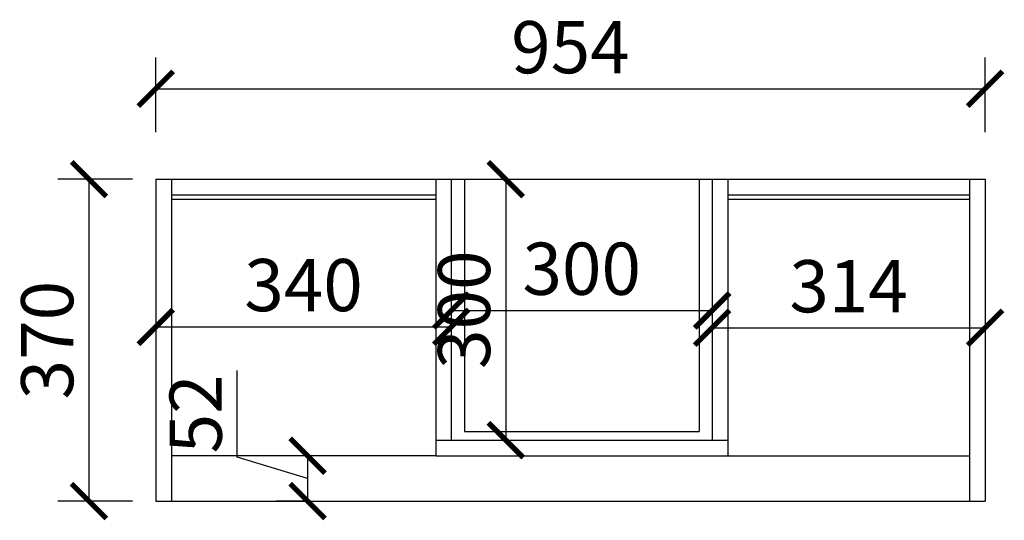
# Model space of a CAD drawing. Units: millimetres. Extents: x 102459 to 126915, y -15678 to -10486.
# Drawn here: x 113089 to 114222, y -11415 to -10839 of the extents above; entities that cross this region are included whole.
import ezdxf

# ---------------------------------------------------------------- set-up
doc = ezdxf.new("R2010")
doc.units = ezdxf.units.MM
doc.header["$LTSCALE"] = 15
doc.styles.add('黑体', font='simhei.ttf')
doc.dimstyles.new('施工标注', dxfattribs={"dimtxt": 60, "dimasz": 40, "dimexe": 36, "dimexo": 36, "dimgap": 10, "dimtad": 1, "dimdec": 0, "dimdsep": 46, "dimtxsty": '黑体', "dimblk": 'ARCHTICK', "dimcen": 45, "dimclrd": 256, "dimclre": 256, "dimclrt": 3, "dimadec": 0, "dimazin": 0, "dimtfac": 1, "dimtdec": 0, "dimtmove": 1, "dimatfit": 3, "dimfxl": 50, "dimfxlon": 1, "dimtfillclr": 3, "dimarcsym": 0})

# ---------------------------------------------------------------- blocks, each defined once
blk = doc.blocks.new('_ArchTick')
at = {"color": 0, "linetype": 'ByBlock', "const_width": 0.15}
blk.add_lwpolyline([(-0.5, -0.5), (0.5, 0.5)], dxfattribs=at)
blk = doc.blocks.new('*D82')
at = {"lineweight": -2, "transparency": 16777216}
for p, q in [((113245.7, -10968.4), (113245.7, -10882.4)), ((114199.7, -10968.4), (114199.7, -10882.4)), ((113245.7, -10918.4), (114199.7, -10918.4))]:
    blk.add_line(p, q, dxfattribs=at)
at = {"layer": 'Defpoints', "color": 0, "transparency": 16777216}
for p in [(114199.7, -10918.4), (113245.7, -11140.2), (114199.7, -11140.2)]:
    blk.add_point(p, dxfattribs=at)
at = {"lineweight": -2, "transparency": 16777216, "xscale": 40, "yscale": 40, "zscale": 40, "rotation": 180}
blk.add_blockref('_ArchTick', (113245.7, -10918.4), dxfattribs=at)
at = {"lineweight": -2, "transparency": 16777216, "xscale": 40, "yscale": 40, "zscale": 40}
blk.add_blockref('_ArchTick', (114199.7, -10918.4), dxfattribs=at)
at = {"color": 3, "transparency": 16777216, "insert": (113722.7, -10878.4), "char_height": 60, "attachment_point": 5, "style": '黑体'}
blk.add_mtext('954', dxfattribs=at)
blk = doc.blocks.new('*D83')
at = {"lineweight": -2, "transparency": 16777216}
for p, q in [((113218.9, -11022.4), (113132.9, -11022.4)), ((113168.9, -11022.4), (113168.9, -11392.4)), ((113218.9, -11392.4), (113132.9, -11392.4))]:
    blk.add_line(p, q, dxfattribs=at)
at = {"layer": 'Defpoints', "color": 0, "transparency": 16777216}
for p in [(113412.5, -11022.4), (113168.9, -11392.4), (113412.5, -11392.4)]:
    blk.add_point(p, dxfattribs=at)
at = {"lineweight": -2, "transparency": 16777216, "xscale": 40, "yscale": 40, "zscale": 40}
for p, rotation in [((113168.9, -11022.4), 90), ((113168.9, -11392.4), 270)]:
    blk.add_blockref('_ArchTick', p, dxfattribs=dict(at, rotation=rotation))
at = {"color": 3, "transparency": 16777216, "insert": (113128.6, -11207.4), "char_height": 60, "attachment_point": 5, "rotation": 90, "style": '黑体'}
blk.add_mtext('370', dxfattribs=at)
blk = doc.blocks.new('*D84')
at = {"lineweight": -2, "transparency": 16777216}
for p, q in [((113245.7, -11192.2), (113245.7, -11228.2)), ((113245.7, -11192.2), (113585.7, -11192.2)), ((113585.7, -11192.2), (113585.7, -11228.2))]:
    blk.add_line(p, q, dxfattribs=at)
at = {"layer": 'Defpoints', "color": 0, "transparency": 16777216}
for p in [(113245.7, -11167.1), (113585.7, -11172.4), (113585.7, -11192.2)]:
    blk.add_point(p, dxfattribs=at)
at = {"lineweight": -2, "transparency": 16777216, "xscale": 40, "yscale": 40, "zscale": 40, "rotation": 180}
blk.add_blockref('_ArchTick', (113245.7, -11192.2), dxfattribs=at)
at = {"lineweight": -2, "transparency": 16777216, "xscale": 40, "yscale": 40, "zscale": 40}
blk.add_blockref('_ArchTick', (113585.7, -11192.2), dxfattribs=at)
at = {"color": 3, "transparency": 16777216, "insert": (113415.7, -11151.9), "char_height": 60, "attachment_point": 5, "style": '黑体'}
blk.add_mtext('340', dxfattribs=at)
blk = doc.blocks.new('*D85')
at = {"lineweight": -2, "transparency": 16777216}
for p, q in [((113585.7, -11173.4), (113585.7, -11209.4)), ((113585.7, -11173.4), (113885.7, -11173.4)), ((113885.7, -11173.4), (113885.7, -11209.4))]:
    blk.add_line(p, q, dxfattribs=at)
at = {"layer": 'Defpoints', "color": 0, "transparency": 16777216}
for p in [(113585.7, -11172.4), (113885.7, -11173.4), (113885.7, -11173.4)]:
    blk.add_point(p, dxfattribs=at)
at = {"lineweight": -2, "transparency": 16777216, "xscale": 40, "yscale": 40, "zscale": 40, "rotation": 180}
blk.add_blockref('_ArchTick', (113585.7, -11173.4), dxfattribs=at)
at = {"lineweight": -2, "transparency": 16777216, "xscale": 40, "yscale": 40, "zscale": 40}
blk.add_blockref('_ArchTick', (113885.7, -11173.4), dxfattribs=at)
at = {"color": 3, "transparency": 16777216, "insert": (113735.7, -11133.1), "char_height": 60, "attachment_point": 5, "style": '黑体'}
blk.add_mtext('300', dxfattribs=at)
blk = doc.blocks.new('*D86')
at = {"lineweight": -2, "transparency": 16777216}
for p, q in [((113885.7, -11193.2), (113885.7, -11229.2)), ((113885.7, -11193.2), (114199.7, -11193.2)), ((114199.7, -11193.2), (114199.7, -11229.2))]:
    blk.add_line(p, q, dxfattribs=at)
at = {"layer": 'Defpoints', "color": 0, "transparency": 16777216}
for p in [(113885.7, -11193.2), (114199.7, -11193.2), (114199.7, -11193.2)]:
    blk.add_point(p, dxfattribs=at)
at = {"lineweight": -2, "transparency": 16777216, "xscale": 40, "yscale": 40, "zscale": 40, "rotation": 180}
blk.add_blockref('_ArchTick', (113885.7, -11193.2), dxfattribs=at)
at = {"lineweight": -2, "transparency": 16777216, "xscale": 40, "yscale": 40, "zscale": 40}
blk.add_blockref('_ArchTick', (114199.7, -11193.2), dxfattribs=at)
at = {"color": 3, "transparency": 16777216, "insert": (114042.7, -11153.2), "char_height": 60, "attachment_point": 5, "style": '黑体'}
blk.add_mtext('314', dxfattribs=at)
blk = doc.blocks.new('*D87')
at = {"lineweight": -2, "transparency": 16777216}
for p, q in [((113621.7, -11022.4), (113684.4, -11022.4)), ((113648.4, -11022.4), (113648.4, -11322.4)), ((113621.7, -11322.4), (113684.4, -11322.4))]:
    blk.add_line(p, q, dxfattribs=at)
at = {"layer": 'Defpoints', "color": 0, "transparency": 16777216}
for p in [(113585.7, -11022.4), (113585.7, -11322.4), (113648.4, -11322.4)]:
    blk.add_point(p, dxfattribs=at)
at = {"lineweight": -2, "transparency": 16777216, "xscale": 40, "yscale": 40, "zscale": 40}
for p, rotation in [((113648.4, -11022.4), 90), ((113648.4, -11322.4), 270)]:
    blk.add_blockref('_ArchTick', p, dxfattribs=dict(at, rotation=rotation))
at = {"color": 3, "transparency": 16777216, "insert": (113608.1, -11172.4), "char_height": 60, "attachment_point": 5, "rotation": 90, "style": '黑体'}
blk.add_mtext('300', dxfattribs=at)
blk = doc.blocks.new('*D88')
at = {"lineweight": -2, "transparency": 16777216}
for p, q in [((113339.4, -11342.1), (113339.4, -11242.2)), ((113420.4, -11366.4), (113339.4, -11342.1)), ((113420.4, -11340.4), (113384.4, -11340.4)), ((113420.4, -11340.4), (113420.4, -11392.4)), ((113420.4, -11392.4), (113384.4, -11392.4))]:
    blk.add_line(p, q, dxfattribs=at)
at = {"layer": 'Defpoints', "color": 0, "transparency": 16777216}
for p in [(113436.2, -11340.4), (113420.4, -11392.4), (113436.2, -11392.4)]:
    blk.add_point(p, dxfattribs=at)
at = {"lineweight": -2, "transparency": 16777216, "xscale": 40, "yscale": 40, "zscale": 40}
for p, rotation in [((113420.4, -11340.4), 90), ((113420.4, -11392.4), 270)]:
    blk.add_blockref('_ArchTick', p, dxfattribs=dict(at, rotation=rotation))
at = {"color": 3, "transparency": 16777216, "insert": (113299.4, -11292.2), "char_height": 60, "attachment_point": 5, "rotation": 90, "style": '黑体'}
blk.add_mtext('52', dxfattribs=at)

msp = doc.modelspace()

# ---------------------------------------------------------------- linework, layer by layer
at = {"color": 0}
for p, q in [((113245.7, -11022.4), (113245.7, -11392.4)), ((113245.7, -11022.4), (114199.7, -11022.4)), ((113263.7, -11022.4), (113263.7, -11392.4)), ((113567.7, -11022.4), (113567.7, -11340.4)), ((113585.7, -11022.4), (113585.7, -11322.4)), ((113885.7, -11022.4), (113885.7, -11322.4)), ((113903.7, -11022.4), (113903.7, -11340.4)), ((114181.7, -11022.4), (114181.7, -11392.4)), ((114199.7, -11022.4), (114199.7, -11392.4)), ((113263.7, -11040.4), (113567.7, -11040.4)), ((113903.7, -11040.4), (114181.7, -11040.4)), ((113263.7, -11045.4), (113567.7, -11045.4)), ((113903.7, -11045.4), (114181.7, -11045.4)), ((113567.7, -11322.4), (113903.7, -11322.4)), ((113567.7, -11340.4), (113263.7, -11340.4)), ((113567.7, -11340.4), (113903.7, -11340.4)), ((113903.7, -11340.4), (114181.7, -11340.4)), ((113245.7, -11392.4), (114199.7, -11392.4))]:
    msp.add_line(p, q, dxfattribs=at)
at = {"color": 1}
for p, q in [((113600.7, -11022.4), (113600.7, -11312.4)), ((113870.7, -11022.4), (113870.7, -11312.4)), ((113600.7, -11312.4), (113870.7, -11312.4))]:
    msp.add_line(p, q, dxfattribs=at)

# ---------------------------------------------------------------- dimensions: what is measured, and where the dimension line sits
at = {"color": 0}
for base, p1, p2, picture, middle in [((114199.7, -10918.4), (113245.7, -11140.2), (114199.7, -11140.2), '*D82', (113722.7, -10878.4)), ((113885.7, -11173.4), (113585.7, -11172.4), (113885.7, -11173.4), '*D85', (113735.7, -11133.1)), ((113585.7, -11192.2), (113245.7, -11167.1), (113585.7, -11172.4), '*D84', (113415.7, -11151.9)), ((114199.7, -11193.2), (113885.7, -11193.2), (114199.7, -11193.2), '*D86', (114042.7, -11153.2))]:
    dim = msp.add_linear_dim(base=base, p1=p1, p2=p2, dimstyle='施工标注', dxfattribs=at)
    dim.commit()
    dim.dimension.update_dxf_attribs({"geometry": picture, "text_midpoint": middle})
for base, p1, p2, picture, middle in [((113168.9, -11392.4), (113412.5, -11022.4), (113412.5, -11392.4), '*D83', (113128.6, -11207.4)), ((113648.4, -11322.4), (113585.7, -11022.4), (113585.7, -11322.4), '*D87', (113608.1, -11172.4)), ((113420.4, -11392.4), (113436.2, -11340.4), (113436.2, -11392.4), '*D88', (113299.4, -11332.1))]:
    dim = msp.add_linear_dim(base=base, p1=p1, p2=p2, angle=90, dimstyle='施工标注', dxfattribs=at)
    dim.commit()
    dim.dimension.update_dxf_attribs({"geometry": picture, "text_midpoint": middle})

doc.saveas('drawing.dxf')
